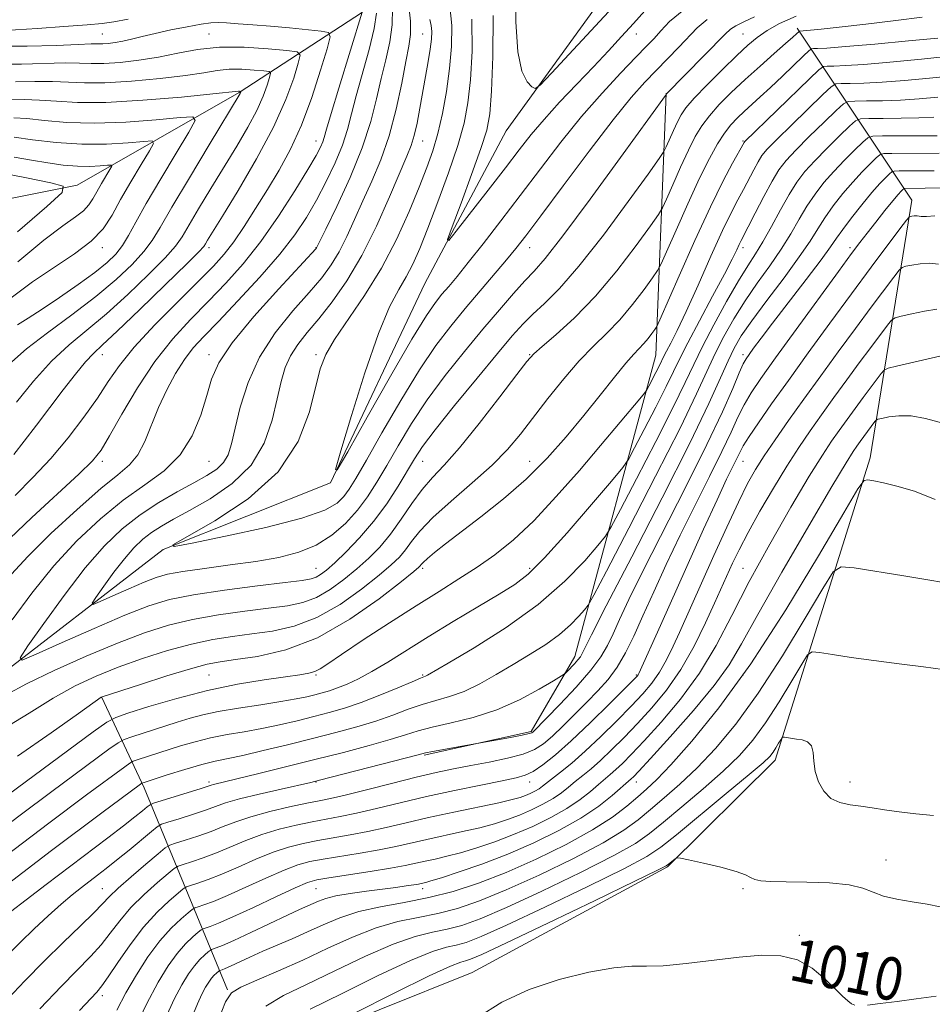
# Model space of a CAD drawing. Extents: x 2117300 to 2120200, y 319800 to 322700.
# Drawn here: x 2118055 to 2118226, y 320740 to 320924 of the extents above; entities that cross this region are included whole.
import ezdxf
from ezdxf.enums import TextEntityAlignment as Align

# ---------------------------------------------------------------- set-up
doc = ezdxf.new("R2010")
doc.units = 0
doc.header["$MEASUREMENT"] = 0
for name, color, linetype, lineweight in [('DTM HARD BREAKLINE', 7, 'Continuous', 0), ('DTM SPOT ELEVATION', 2, 'Continuous', 13), ('INDEX CONTOUR', 41, 'Continuous', 13), ('INDEX CONTOUR LABEL', 244, 'Continuous', 0), ('INTERMEDIATE CONTOUR', 44, 'Continuous', 0)]:
    doc.layers.add(name, color=color, linetype=linetype, lineweight=lineweight)
doc.styles.add('Style-ITALICS', font='ITALICS.shx')

msp = doc.modelspace()

# ---------------------------------------------------------------- linework, layer by layer
at = {"layer": 'DTM HARD BREAKLINE', "extrusion": (0.2572126845357018, 0.5235615696355356, 0.8122345213758844), "elevation": 713542.9378736825, "flags": 128}
msp.add_lwpolyline([(-1759641.540389745, -991825.1111386297), (-1759610.844271302, -991858.36841321), (-1759596.177316316, -991872.8713277951)], dxfattribs=at)
at = {"layer": 'DTM HARD BREAKLINE'}
for points in [[(2118340.97, 320991.87, 943.87), (2118298.07, 321003.93, 945.5600000000001), (2118263.1, 320986.27, 950.12), (2118211.25, 320957.78, 955.26), (2118168.72, 320934.79, 956.54), (2118146.16, 320903.5, 958.47), (2118130.89, 320874.91, 960.51), (2118113.25, 320837.61, 962.03), (2118081.88, 320825.12, 964.03), (2118048.72, 320799.53, 968.8000000000001), (2118016.92, 320776.76, 972.88), (2118001.15, 320735.03, 979.91), (2118004.86, 320702.76, 985.08), (2117979.16, 320657.3, 990.02), (2117954.04, 320618.62, 994.49), (2117933.49, 320599.12, 996.84), (2117885.33, 320579.53, 1007.56), (2117855.33, 320548.4, 1015), (2117840.24, 320518.05, 1019.38), (2117820, 320492.63, 1020.86), (2117760.3, 320465.62, 1024.85)], [(2117950.94, 320879.32, 1016.54), (2117971.7, 320876.91, 1012.87), (2118021.13, 320884.42, 1000.24), (2118065.78, 320893.35, 989.6700000000001), (2118096.15, 320910.67, 982.12), (2118119.24, 320925.74, 973.98)], [(2117771.51, 320457.07, 1024.59), (2117843.66, 320482.28, 1027.24), (2117888.73, 320532.81, 1026.39), (2117931.7, 320555.35, 1021.34), (2117980.6, 320589.59, 1017.34), (2118013.99, 320636.42, 1007.88), (2118019.12, 320682.97, 996.99), (2118024.33, 320691.4, 996.5600000000001), (2118061.8, 320692.15, 1000.64), (2118083.92, 320681.4, 1006.56), (2118093.97, 320680.31, 1008.01), (2118099.65, 320689.83, 1008.84), (2118091.71, 320708.61, 1005.71), (2118104.91, 320731.99, 1007.93), (2118139.8, 320745.94, 1009.49), (2118176.36, 320765.76, 1008.14), (2118196.49, 320785.71, 1006.54), (2118214.31, 320842.29, 999.51), (2118222.11, 320890.53, 989.35), (2118200.66, 320922.74, 969.65)], [(2118130.8, 320786.65, 986.1800000000001), (2118150.82, 320791.05, 985.8100000000001), (2118159, 320805.11, 983.45), (2118174.19, 320861.52, 974.99), (2118176.09, 320910.55, 965.96)]]:
    msp.add_polyline3d(points, dxfattribs=at)
at = {"layer": 'DTM SPOT ELEVATION'}
for p in [(2118070.51, 320921.63, 975), (2118090.51, 320921.63, 977.24), (2118130.51, 320921.63, 966.9), (2118170.51, 320921.63, 960.6700000000001), (2118190.51, 320921.63, 967.0600000000001), (2118110.51, 320901.63, 974.7), (2118130.51, 320901.63, 965.24), (2118190.51, 320901.63, 973.85), (2118070.51, 320881.63, 985.57), (2118090.51, 320881.63, 977.57), (2118110.51, 320881.63, 970.0600000000001), (2118150.51, 320881.63, 964.69), (2118190.51, 320881.63, 978.47), (2118210.51, 320881.63, 987.61), (2118070.51, 320861.63, 977.36), (2118090.51, 320861.63, 970.46), (2118110.51, 320861.63, 964.35), (2118150.51, 320861.63, 969.9), (2118190.51, 320861.63, 985.6), (2118070.51, 320841.63, 973.59), (2118090.51, 320841.63, 969.0500000000001), (2118130.51, 320841.63, 968.83), (2118150.51, 320841.63, 973.21), (2118190.51, 320841.63, 990.85), (2118110.51, 320821.63, 967.1), (2118130.51, 320821.63, 974.32), (2118150.51, 320821.63, 977.59), (2118190.51, 320821.63, 995.1700000000001), (2118090.51, 320801.63, 975.02), (2118110.51, 320801.63, 976.21), (2118130.51, 320801.63, 979.85), (2118170.51, 320801.63, 989.84), (2118190.51, 320801.63, 999.49), (2118090.51, 320781.63, 983.65), (2118110.51, 320781.63, 986.0600000000001), (2118150.51, 320781.63, 990.62), (2118170.51, 320781.63, 998.66), (2118210.51, 320781.63, 1005.44), (2118217.28, 320767.03, 1007.3), (2118070.51, 320761.63, 987.16), (2118110.51, 320761.63, 996.95), (2118130.51, 320761.63, 998.53), (2118190.51, 320761.63, 1008.21), (2118201.02, 320752.9, 1009.67), (2118070.51, 320741.63, 992.44)]:
    msp.add_point(p, dxfattribs=at)
at = {"layer": 'INDEX CONTOUR', "flags": 128}
for points, elevation in [([(2118224.063, 320924.807), (2118219.136, 320924.171), (2118213.517, 320923.493), (2118208.511, 320922.912), (2118205.121, 320922.534), (2118203.148, 320922.33), (2118201.056, 320922.16), (2118200.983, 320922.109), (2118200.522, 320921.671), (2118199.818, 320921.032), (2118198.468, 320919.844), (2118196.328, 320917.98), (2118193.674, 320915.649), (2118190.888, 320913.141), (2118188.303, 320910.705), (2118186.046, 320908.428), (2118184.192, 320906.352), (2118182.76, 320904.453), (2118181.545, 320902.429), (2118180.283, 320899.906), (2118178.808, 320896.703), (2118177.33, 320893.387), (2118176.158, 320890.714), (2118175.435, 320889.129), (2118174.657, 320887.835), (2118173.153, 320885.722), (2118170.452, 320882.021), (2118166.853, 320877.32), (2118162.848, 320872.549), (2118158.912, 320868.488), (2118155.451, 320865.332), (2118152.855, 320863.133), (2118151.289, 320861.757), (2118150.033, 320860.354), (2118148.145, 320857.893), (2118144.982, 320853.726), (2118141.111, 320848.727), (2118137.405, 320844.152), (2118134.526, 320840.92), (2118132.314, 320838.593), (2118130.389, 320836.391), (2118128.453, 320833.733), (2118126.469, 320830.807), (2118124.471, 320827.998), (2118122.472, 320825.592), (2118120.406, 320823.493), (2118118.188, 320821.504), (2118115.765, 320819.504), (2118113.209, 320817.648), (2118110.628, 320816.165), (2118108.047, 320815.206), (2118105.173, 320814.61), (2118101.638, 320814.142), (2118097.219, 320813.597), (2118092.298, 320812.913), (2118087.405, 320812.057), (2118082.89, 320810.979), (2118078.39, 320809.554), (2118073.361, 320807.635), (2118067.506, 320805.17), (2118061.517, 320802.483), (2118056.33, 320799.99), (2118052.61, 320798.017)], 970.0000000000001), ([(2118053.649, 320811.963), (2118057.309, 320816.977), (2118061.428, 320822.073), (2118065.759, 320826.76), (2118070.14, 320830.88), (2118074.431, 320834.361), (2118078.479, 320837.225), (2118082.1, 320839.883), (2118085.098, 320842.843), (2118087.34, 320846.438), (2118088.936, 320850.315), (2118090.063, 320853.947), (2118090.984, 320857.019), (2118092.336, 320860.067), (2118094.847, 320863.841), (2118098.906, 320868.761), (2118103.543, 320873.936), (2118110.482, 320881.417), (2118110.637, 320881.608), (2118112.353, 320885.122), (2118114.414, 320889.376), (2118116.902, 320894.786), (2118119.184, 320900.347), (2118120.783, 320905.253), (2118121.854, 320909.503), (2118122.711, 320913.297), (2118123.582, 320916.815), (2118124.352, 320920.146), (2118124.819, 320923.363), (2118124.853, 320926.469)], 970.0000000000001), ([(2118172.133, 320925.963), (2118169.977, 320923.606), (2118167.75, 320921.145), (2118165.278, 320918.481), (2118162.478, 320915.523), (2118159.341, 320912.239), (2118156.143, 320908.856), (2118153.238, 320905.665), (2118150.832, 320902.825), (2118148.577, 320899.964), (2118145.984, 320896.581), (2118142.764, 320892.409), (2118136.795, 320884.735), (2118135.375, 320882.981), (2118135.176, 320883.195), (2118136.027, 320885.561), (2118137.692, 320889.995), (2118139.677, 320895.346), (2118141.42, 320900.193), (2118142.501, 320903.614), (2118143.057, 320906.676), (2118143.366, 320910.943), (2118143.625, 320917.448), (2118143.703, 320925.112)], 960.0000000000001), ([(2118054.47, 320852.722), (2118057.635, 320856.68), (2118060.99, 320860.386), (2118064.281, 320863.449), (2118071.284, 320869.251), (2118075.302, 320872.867), (2118079.189, 320876.597), (2118082.299, 320879.761), (2118084.214, 320881.927), (2118085.434, 320883.663), (2118088.535, 320888.889), (2118090.843, 320892.712), (2118095.674, 320900.652), (2118097.764, 320904.205), (2118099.449, 320907.347), (2118100.64, 320909.997), (2118101.403, 320912.077), (2118101.845, 320913.51), (2118102.017, 320914.279), (2118101.734, 320914.596), (2118100.753, 320914.734), (2118098.945, 320914.901), (2118096.631, 320915.042), (2118094.246, 320915.042), (2118092.045, 320914.814), (2118089.551, 320914.396), (2118086.11, 320913.859), (2118081.342, 320913.282), (2118075.972, 320912.783), (2118071.003, 320912.488), (2118067.166, 320912.475), (2118061.176, 320912.749), (2118057.89, 320912.741), (2118054.257, 320912.675)], 980), ([(2118226.197, 320906.067), (2118223.43, 320905.941), (2118220.084, 320905.868), (2118216.713, 320905.835), (2118214.03, 320905.824), (2118212.497, 320905.766), (2118211.569, 320905.393), (2118210.449, 320904.386), (2118208.563, 320902.554), (2118206.215, 320900.237), (2118203.928, 320897.902), (2118202.097, 320895.874), (2118200.583, 320893.905), (2118199.117, 320891.603), (2118197.501, 320888.724), (2118195.82, 320885.611), (2118194.232, 320882.758), (2118192.82, 320880.463), (2118191.38, 320878.244), (2118189.632, 320875.426), (2118187.416, 320871.574), (2118185.034, 320867.222), (2118182.907, 320863.144), (2118181.274, 320859.798), (2118179.66, 320856.38), (2118177.412, 320851.772), (2118174.143, 320845.337), (2118170.539, 320838.365), (2118167.553, 320832.635), (2118165.824, 320829.372), (2118164.729, 320827.626), (2118163.329, 320825.901), (2118160.842, 320823.034), (2118157.115, 320819.191), (2118152.15, 320814.872), (2118146.152, 320810.571), (2118140.131, 320806.755), (2118135.302, 320803.883), (2118131.388, 320801.595), (2118131.05, 320801.417), (2118130.104, 320801.046), (2118128.552, 320800.4), (2118125.865, 320799.255), (2118122.474, 320797.848), (2118118.987, 320796.492), (2118115.863, 320795.43), (2118112.987, 320794.598), (2118110.097, 320793.853), (2118106.994, 320793.086), (2118103.721, 320792.326), (2118100.385, 320791.632), (2118097.08, 320791.039), (2118093.864, 320790.485), (2118090.784, 320789.879), (2118087.879, 320789.159), (2118085.164, 320788.367), (2118077.067, 320785.783), (2118076.276, 320785.511), (2118075.665, 320785.174), (2118074.708, 320784.487), (2118067.535, 320779.192), (2118060.479, 320773.919), (2118049.031, 320765.247)], 980), ([(2118054.654, 320884.612), (2118060.094, 320889.367), (2118062.984, 320892), (2118063.183, 320893.146), (2118060.861, 320893.787), (2118056.334, 320894.698), (2118050.493, 320895.819)], 990.0000000000001), ([(2118226.434, 320887.621), (2118224.872, 320887.458), (2118223.829, 320887.497), (2118223.109, 320887.584), (2118222.548, 320887.598), (2118222.119, 320887.553), (2118221.829, 320887.495), (2118221.612, 320887.374), (2118221.109, 320886.768), (2118219.888, 320885.158), (2118214.512, 320877.994), (2118210.79, 320872.979), (2118206.754, 320867.481), (2118202.714, 320861.931), (2118198.989, 320856.774), (2118195.852, 320852.391), (2118193.383, 320848.881), (2118191.619, 320846.28), (2118190.535, 320844.543), (2118189.876, 320843.32), (2118189.324, 320842.18), (2118188.582, 320840.68), (2118187.422, 320838.289), (2118185.636, 320834.463), (2118183.121, 320828.925), (2118175.045, 320810.918), (2118170.96, 320801.913), (2118170.831, 320801.67), (2118170.648, 320801.441), (2118169.981, 320800.751), (2118168.354, 320799.113), (2118165.488, 320796.25), (2118161.909, 320792.731), (2118158.337, 320789.338), (2118155.359, 320786.698), (2118153.013, 320784.834), (2118151.2, 320783.614), (2118149.724, 320782.883), (2118148.009, 320782.387), (2118145.382, 320781.847), (2118141.391, 320781.046), (2118136.461, 320780.024), (2118131.238, 320778.881), (2118126.286, 320777.719), (2118121.849, 320776.642), (2118118.089, 320775.758), (2118115.071, 320775.129), (2118109.821, 320774.161), (2118106.835, 320773.544), (2118103.621, 320772.759), (2118100.41, 320771.796), (2118097.388, 320770.666), (2118091.887, 320768.353), (2118089.374, 320767.409), (2118087.21, 320766.679), (2118085.625, 320766.182), (2118084.71, 320765.87), (2118083.989, 320765.434), (2118082.846, 320764.502), (2118080.853, 320762.814), (2118078.345, 320760.574), (2118075.848, 320758.097), (2118073.762, 320755.654), (2118071.979, 320753.321), (2118070.267, 320751.13), (2118068.38, 320749.025), (2118062.871, 320743.384), (2118058.834, 320739.135)], 990.0000000000001), ([(2118226.487, 320834.521), (2118222.575, 320836.037), (2118219.287, 320837.023), (2118216.782, 320837.65), (2118215.016, 320838.018), (2118213.896, 320838.211), (2118213.177, 320838.073), (2118212.006, 320836.471), (2118209.38, 320832.035), (2118204.638, 320823.975), (2118198.483, 320813.841), (2118191.961, 320803.764), (2118185.983, 320795.494), (2118180.918, 320789.248), (2118176.999, 320784.86), (2118174.323, 320782.076), (2118172.442, 320780.296), (2118170.771, 320778.834), (2118168.765, 320777.12), (2118166.057, 320775.05), (2118162.32, 320772.635), (2118157.396, 320769.934), (2118151.782, 320767.192), (2118146.142, 320764.702), (2118140.988, 320762.692), (2118136.234, 320761.141), (2118131.641, 320759.968), (2118127.048, 320759.069), (2118122.606, 320758.266), (2118118.541, 320757.363), (2118115.009, 320756.213), (2118111.878, 320754.896), (2118108.944, 320753.544), (2118106.049, 320752.266), (2118100.566, 320749.924), (2118098.148, 320748.84), (2118094.519, 320747.156), (2118093.506, 320746.709), (2118092.939, 320746.485), (2118092.516, 320746.343), (2118092.403, 320746.275), (2118091.908, 320745.856), (2118091.475, 320745.442), (2118090.974, 320744.881), (2118090.438, 320744.153), (2118089.845, 320743.181), (2118089.16, 320741.872), (2118088.335, 320740.093), (2118087.258, 320737.533)], 999.9999999999999), ([(2118211.428, 320739.827), (2118210.81, 320740.116), (2118210.095, 320740.659), (2118209.105, 320741.558), (2118205.809, 320744.801), (2118203.446, 320746.763), (2118200.697, 320748.318), (2118197.598, 320749.086), (2118194.017, 320749.175), (2118189.777, 320748.813), (2118179.872, 320747.624), (2118175.566, 320747.219), (2118172.404, 320747.129), (2118169.656, 320747.112), (2118166.297, 320746.836), (2118161.6, 320746.032), (2118156.048, 320744.671), (2118150.422, 320742.788), (2118145.341, 320740.414), (2118140.751, 320737.546)], 1010), ([(2118226.651, 320741.511), (2118222.931, 320740.997), (2118219.341, 320740.521), (2118216.199, 320740.128), (2118213.791, 320739.859)], 1010)]:
    msp.add_lwpolyline(points, dxfattribs=dict(at, elevation=elevation))
at = {"layer": 'INTERMEDIATE CONTOUR', "flags": 128}
for points, elevation in [([(2118169.435, 320930.286), (2118154.604, 320914.29), (2118152.502, 320912.082), (2118151.556, 320911.421), (2118150.954, 320911.74), (2118150.077, 320912.673), (2118149.077, 320914.654), (2118148.294, 320918.317), (2118147.967, 320923.932), (2118147.886, 320935.917)], 958), ([(2118200.472, 320924.99), (2118197.334, 320923.617), (2118194.994, 320922.268), (2118193.16, 320920.998), (2118191.422, 320919.559), (2118189.342, 320917.62), (2118186.658, 320915.005), (2118183.799, 320912.142), (2118181.371, 320909.613), (2118179.81, 320907.822), (2118178.889, 320906.493), (2118178.207, 320905.176), (2118177.462, 320903.558), (2118176.124, 320900.534), (2118175.691, 320899.637), (2118174.812, 320898.312), (2118172.737, 320895.422), (2118169.009, 320890.283), (2118164.349, 320884.011), (2118159.776, 320878.178), (2118156.096, 320873.988), (2118153.288, 320871.197), (2118151.117, 320869.197), (2118149.292, 320867.378), (2118147.292, 320865.134), (2118144.536, 320861.857), (2118140.701, 320857.229), (2118136.488, 320852.083), (2118132.856, 320847.543), (2118130.488, 320844.402), (2118128.975, 320842.136), (2118125.906, 320837.025), (2118123.77, 320833.717), (2118121.324, 320830.36), (2118118.703, 320827.299), (2118116.172, 320824.696), (2118114.026, 320822.67), (2118112.477, 320821.29), (2118111.39, 320820.434), (2118110.547, 320819.934), (2118109.634, 320819.623), (2118107.961, 320819.347), (2118104.743, 320818.953), (2118099.552, 320818.331), (2118093.381, 320817.538), (2118087.585, 320816.671), (2118083.099, 320815.763), (2118079.196, 320814.581), (2118074.736, 320812.83), (2118069.004, 320810.373), (2118062.991, 320807.719), (2118058.115, 320805.54), (2118055.503, 320804.453), (2118055.105, 320804.862), (2118056.583, 320807.116), (2118059.536, 320811.316), (2118063.337, 320816.558), (2118067.3, 320821.69), (2118070.893, 320825.807), (2118074.228, 320829.001), (2118077.571, 320831.611), (2118081.09, 320833.914), (2118084.558, 320835.931), (2118087.648, 320837.619), (2118090.101, 320838.976), (2118091.932, 320840.167), (2118093.221, 320841.398), (2118094.078, 320842.893), (2118094.721, 320844.939), (2118095.398, 320847.842), (2118096.349, 320851.775), (2118097.796, 320856.382), (2118099.956, 320861.172), (2118102.911, 320865.713), (2118106.205, 320869.789), (2118109.251, 320873.245), (2118111.601, 320876.016), (2118113.382, 320878.424), (2118114.865, 320880.886), (2118116.287, 320883.731), (2118117.745, 320886.943), (2118119.302, 320890.42), (2118120.986, 320894.102), (2118122.683, 320898.104), (2118124.241, 320902.585), (2118125.539, 320907.555), (2118126.573, 320912.441), (2118127.365, 320916.523), (2118127.929, 320919.35), (2118128.225, 320921.554), (2118128.199, 320924.034), (2118127.845, 320927.388)], 968), ([(2118183.777, 320924.339), (2118181.919, 320922.773), (2118178.455, 320919.156), (2118174.213, 320914.826), (2118172.081, 320912.607), (2118169.571, 320909.771), (2118166.18, 320905.589), (2118161.661, 320899.697), (2118156.791, 320893.2), (2118152.606, 320887.575), (2118149.834, 320883.877), (2118147.973, 320881.483), (2118146.216, 320879.352), (2118138.455, 320870.228), (2118135.748, 320866.96), (2118132.976, 320863.318), (2118129.892, 320858.758), (2118126.385, 320853.023), (2118122.885, 320846.996), (2118119.958, 320841.849), (2118118.002, 320838.444), (2118116.746, 320836.408), (2118115.75, 320835.062), (2118114.5, 320833.821), (2118112.168, 320832.496), (2118107.852, 320830.993), (2118101.14, 320829.286), (2118093.608, 320827.624), (2118087.323, 320826.323), (2118083.975, 320825.691), (2118083.745, 320826.008), (2118086.437, 320827.546), (2118091.608, 320830.484), (2118097.837, 320834.632), (2118103.458, 320839.711), (2118107.194, 320845.36), (2118109.317, 320850.907), (2118111.335, 320858.965), (2118112.346, 320861.619), (2118113.973, 320864.456), (2118119.617, 320872.719), (2118122.79, 320877.821), (2118125.611, 320883.193), (2118127.979, 320888.399), (2118129.876, 320892.973), (2118131.313, 320896.622), (2118132.416, 320899.762), (2118133.335, 320902.985), (2118134.19, 320906.737), (2118134.948, 320910.888), (2118135.543, 320915.162), (2118135.901, 320919.313), (2118135.947, 320923.232), (2118135.605, 320926.84)], 964), ([(2118053.218, 320827.201), (2118057.337, 320831.102), (2118066.098, 320839.219), (2118068.654, 320841.737), (2118070.268, 320843.764), (2118071.864, 320846.413), (2118074.161, 320850.471), (2118077.079, 320855.396), (2118080.336, 320860.319), (2118083.691, 320864.56), (2118087.056, 320868.224), (2118090.384, 320871.602), (2118093.648, 320874.982), (2118096.892, 320878.626), (2118100.182, 320882.787), (2118103.508, 320887.547), (2118106.573, 320892.305), (2118109.008, 320896.285), (2118110.551, 320898.921), (2118111.383, 320900.478), (2118111.796, 320901.426), (2118112.077, 320902.29), (2118112.508, 320903.799), (2118113.368, 320906.733), (2118114.812, 320911.491), (2118119.176, 320925.7)], 974), ([(2118053.489, 320820.549), (2118056.538, 320823.862), (2118060.876, 320828.107), (2118065.772, 320832.641), (2118070.218, 320836.534), (2118073.447, 320839.149), (2118075.632, 320840.994), (2118077.188, 320842.866), (2118078.483, 320845.381), (2118081.04, 320851.736), (2118082.566, 320855.02), (2118084.223, 320858.076), (2118085.894, 320860.712), (2118087.554, 320862.871), (2118089.529, 320865.044), (2118092.238, 320867.851), (2118095.907, 320871.699), (2118099.986, 320876.116), (2118103.732, 320880.412), (2118106.592, 320884.077), (2118108.755, 320887.321), (2118110.6, 320890.538), (2118112.412, 320894.004), (2118114.097, 320897.538), (2118115.469, 320900.844), (2118116.424, 320903.761), (2118117.184, 320906.666), (2118118.057, 320910.072), (2118120.48, 320918.739), (2118121.439, 320922.693), (2118121.862, 320925.55)], 971.9999999999999), ([(2118192.632, 320924.833), (2118190.617, 320923.892), (2118189.142, 320923.162), (2118188.127, 320922.517), (2118187.13, 320921.618), (2118183.261, 320917.672), (2118176.091, 320910.354), (2118175.945, 320910.146), (2118167.568, 320898.547), (2118161.868, 320890.721), (2118156.78, 320883.871), (2118153.451, 320879.627), (2118151.381, 320877.257), (2118149.654, 320875.437), (2118147.518, 320873.075), (2118144.869, 320870.02), (2118141.766, 320866.356), (2118138.305, 320862.188), (2118134.742, 320857.712), (2118131.374, 320853.15), (2118128.437, 320848.712), (2118125.93, 320844.566), (2118123.796, 320840.871), (2118121.945, 320837.726), (2118120.185, 320834.993), (2118118.289, 320832.474), (2118116.073, 320830.038), (2118113.504, 320827.802), (2118110.583, 320825.953), (2118107.295, 320824.613), (2118103.555, 320823.663), (2118099.256, 320822.921), (2118094.429, 320822.24), (2118089.64, 320821.604), (2118085.593, 320821.031), (2118082.746, 320820.507), (2118080.581, 320819.894), (2118078.335, 320819.021), (2118075.49, 320817.802), (2118072.507, 320816.485), (2118070.087, 320815.403), (2118068.791, 320814.864), (2118068.594, 320815.067), (2118069.327, 320816.186), (2118070.793, 320818.27), (2118072.679, 320820.871), (2118074.645, 320823.418), (2118076.428, 320825.461), (2118078.083, 320827.046), (2118079.742, 320828.341), (2118081.566, 320829.526), (2118083.828, 320830.824), (2118086.832, 320832.467), (2118090.697, 320834.657), (2118094.813, 320837.472), (2118098.386, 320840.957), (2118100.82, 320845.062), (2118102.309, 320849.36), (2118103.242, 320853.325), (2118103.979, 320856.561), (2118104.746, 320859.181), (2118105.739, 320861.423), (2118107.116, 320863.53), (2118108.894, 320865.751), (2118111.054, 320868.34), (2118113.556, 320871.525), (2118116.281, 320875.431), (2118119.094, 320880.163), (2118121.837, 320885.651), (2118124.298, 320891.143), (2118127.545, 320898.747), (2118128.35, 320900.773), (2118128.913, 320902.631), (2118129.442, 320904.977), (2118129.978, 320907.759), (2118131.062, 320913.712), (2118131.548, 320916.468), (2118131.924, 320918.832), (2118132.138, 320920.677), (2118132.192, 320922.098), (2118132.091, 320923.247), (2118131.846, 320924.325)], 966), ([(2118179.43, 320926.164), (2118176.733, 320923.951), (2118175.106, 320922.221), (2118173.827, 320920.819), (2118172.41, 320919.338), (2118170.432, 320917.305), (2118167.592, 320914.358), (2118164.094, 320910.589), (2118160.268, 320906.204), (2118156.393, 320901.407), (2118152.552, 320896.406), (2118148.777, 320891.414), (2118145.133, 320886.648), (2118141.81, 320882.37), (2118139.028, 320878.852), (2118136.934, 320876.267), (2118135.374, 320874.393), (2118134.12, 320872.911), (2118132.891, 320871.385), (2118131.193, 320868.917), (2118128.482, 320864.491), (2118124.495, 320857.617), (2118120.103, 320849.894), (2118116.469, 320843.447), (2118114.507, 320840.051), (2118114.168, 320840.086), (2118115.162, 320843.581), (2118117.161, 320850.212), (2118119.682, 320858.236), (2118122.206, 320865.555), (2118124.318, 320870.586), (2118126.024, 320873.793), (2118127.432, 320876.153), (2118128.674, 320878.545), (2118129.946, 320881.462), (2118131.465, 320885.299), (2118133.351, 320890.245), (2118135.338, 320895.674), (2118137.063, 320900.753), (2118138.252, 320904.928), (2118138.991, 320908.751), (2118139.454, 320913.052), (2118139.749, 320918.412), (2118139.713, 320924.424)], 961.9999999999999), ([(2118075.341, 320924.405), (2118072.668, 320923.895), (2118070.506, 320923.587), (2118067.647, 320923.331), (2118063.302, 320923.017), (2118058.384, 320922.686), (2118054.225, 320922.419), (2118051.822, 320922.275), (2118050.811, 320922.23), (2118050.488, 320922.24), (2118042.544, 320923.284), (2118037.539, 320923.98), (2118032.913, 320924.703)], 974), ([(2118054.191, 320835.268), (2118057.48, 320838.619), (2118060.839, 320842.178), (2118064.089, 320846.02), (2118067.06, 320849.899), (2118069.583, 320853.487), (2118071.623, 320856.597), (2118073.702, 320859.604), (2118076.471, 320863.025), (2118080.33, 320867.169), (2118084.646, 320871.519), (2118088.531, 320875.352), (2118091.333, 320878.176), (2118093.351, 320880.411), (2118095.121, 320882.717), (2118097.07, 320885.597), (2118099.203, 320888.949), (2118101.416, 320892.521), (2118103.615, 320896.154), (2118105.761, 320900.066), (2118107.823, 320904.571), (2118109.748, 320909.762), (2118111.393, 320914.861), (2118112.591, 320918.869), (2118113.163, 320921.08), (2118112.88, 320921.943), (2118111.498, 320922.199), (2118105.55, 320922.774), (2118101.991, 320923.096), (2118098.724, 320923.364), (2118095.947, 320923.569), (2118093.78, 320923.711), (2118092.229, 320923.779), (2118090.836, 320923.723), (2118089.027, 320923.476), (2118086.416, 320923.006), (2118083.358, 320922.392), (2118080.396, 320921.744), (2118077.955, 320921.158), (2118075.993, 320920.665), (2118074.345, 320920.282), (2118072.888, 320920.022), (2118071.629, 320919.868), (2118070.609, 320919.802), (2118068.438, 320919.782), (2118065.976, 320919.7), (2118061.858, 320919.516), (2118056.457, 320919.347), (2118050.367, 320919.352)], 976), ([(2118226.98, 320920.869), (2118221.454, 320920.34), (2118215.158, 320919.76), (2118209.676, 320919.282), (2118206.209, 320919.015), (2118204.447, 320918.915), (2118203.696, 320918.899), (2118203.309, 320918.849), (2118202.83, 320918.504), (2118201.846, 320917.569), (2118197.862, 320913.739), (2118195.61, 320911.615), (2118193.683, 320909.852), (2118190.692, 320907.161), (2118189.432, 320905.961), (2118188.228, 320904.657), (2118187.013, 320903.092), (2118185.71, 320901.085), (2118184.202, 320898.364), (2118182.358, 320894.637), (2118180.153, 320889.848), (2118177.944, 320884.89), (2118176.191, 320880.893), (2118175.179, 320878.621), (2118174.499, 320877.358), (2118173.569, 320876.022), (2118171.95, 320873.804), (2118169.794, 320870.988), (2118167.394, 320868.129), (2118164.977, 320865.619), (2118162.493, 320863.198), (2118159.824, 320860.441), (2118156.914, 320857.064), (2118153.959, 320853.377), (2118148.823, 320846.741), (2118146.411, 320843.891), (2118143.493, 320840.924), (2118139.787, 320837.608), (2118135.834, 320834.207), (2118132.379, 320831.101), (2118129.978, 320828.587), (2118128.412, 320826.616), (2118127.267, 320825.05), (2118126.136, 320823.713), (2118124.626, 320822.268), (2118122.349, 320820.339), (2118119.053, 320817.718), (2118115.029, 320814.862), (2118110.71, 320812.396), (2118106.459, 320810.787), (2118102.386, 320809.873), (2118098.533, 320809.33), (2118094.887, 320808.864), (2118091.215, 320808.288), (2118087.224, 320807.442), (2118082.736, 320806.221), (2118078.023, 320804.724), (2118073.468, 320803.105), (2118069.336, 320801.452), (2118065.407, 320799.6), (2118061.336, 320797.316), (2118056.818, 320794.475), (2118051.666, 320791.37)], 971.9999999999999), ([(2118053.938, 320842.929), (2118055.875, 320845.398), (2118058.18, 320848.432), (2118060.672, 320851.732), (2118063.165, 320855), (2118065.464, 320857.937), (2118067.369, 320860.249), (2118068.849, 320861.845), (2118070.551, 320863.452), (2118073.289, 320866.003), (2118077.526, 320870.058), (2118082.305, 320874.697), (2118086.314, 320878.626), (2118088.583, 320880.891), (2118089.51, 320881.891), (2118089.834, 320882.365), (2118090.234, 320883.034), (2118092.988, 320887.532), (2118095.922, 320892.349), (2118099.373, 320898.249), (2118102.562, 320904.212), (2118104.876, 320909.362), (2118106.358, 320913.404), (2118107.218, 320916.19), (2118107.552, 320917.683), (2118107.002, 320918.3), (2118105.095, 320918.568), (2118101.581, 320918.892), (2118097.084, 320919.167), (2118092.451, 320919.167), (2118088.334, 320918.739), (2118084.626, 320918.041), (2118081.031, 320917.303), (2118077.353, 320916.721), (2118073.83, 320916.334), (2118070.806, 320916.145), (2118068.454, 320916.134), (2118066.269, 320916.201), (2118063.576, 320916.225), (2118055.357, 320916.011), (2118050.395, 320916.017)], 978), ([(2118230.286, 320917.61), (2118223.928, 320916.917), (2118218.008, 320916.35), (2118213.114, 320915.947), (2118209.678, 320915.727), (2118207.514, 320915.645), (2118206.279, 320915.63), (2118205.568, 320915.541), (2118204.709, 320914.931), (2118202.966, 320913.277), (2118190.84, 320901.519), (2118190.706, 320901.359), (2118188.513, 320897.452), (2118186.758, 320894.124), (2118184.39, 320889.288), (2118181.486, 320882.97), (2118178.557, 320876.39), (2118174.924, 320868.112), (2118174.343, 320866.88), (2118173.984, 320866.322), (2118173.447, 320865.587), (2118172.735, 320864.655), (2118171.94, 320863.708), (2118170.054, 320861.735), (2118168.545, 320860.013), (2118166.409, 320857.385), (2118163.74, 320854.029), (2118160.695, 320850.232), (2118157.397, 320846.257), (2118153.817, 320842.249), (2118149.889, 320838.324), (2118145.634, 320834.607), (2118141.416, 320831.247), (2118134.805, 320826.184), (2118132.747, 320824.556), (2118131.397, 320823.437), (2118130.623, 320822.738), (2118130.244, 320822.336), (2118130.063, 320822.101), (2118129.8, 320821.833), (2118128.847, 320821.043), (2118126.511, 320819.174), (2118122.341, 320815.933), (2118116.849, 320812.076), (2118110.793, 320808.627), (2118104.872, 320806.37), (2118099.598, 320805.137), (2118095.427, 320804.519), (2118092.555, 320804.13), (2118090.133, 320803.663), (2118087.047, 320802.829), (2118082.59, 320801.465), (2118077.666, 320799.897), (2118070.458, 320797.554), (2118070.291, 320797.48), (2118066.05, 320794.431), (2118060.942, 320790.795), (2118054.599, 320786.45)], 974), ([(2118230.338, 320913.89), (2118225.438, 320913.358), (2118220.738, 320912.922), (2118216.553, 320912.611), (2118213.147, 320912.442), (2118210.58, 320912.375), (2118208.863, 320912.361), (2118207.878, 320912.283), (2118206.995, 320911.752), (2118205.461, 320910.313), (2118199.606, 320904.631), (2118196.797, 320901.871), (2118195.026, 320900.061), (2118194.033, 320898.872), (2118193.324, 320897.739), (2118192.503, 320896.225), (2118190.556, 320892.523), (2118189.538, 320890.628), (2118188.323, 320888.268), (2118186.681, 320884.84), (2118184.494, 320880.025), (2118182.077, 320874.624), (2118179.852, 320869.716), (2118178.156, 320866.142), (2118176.972, 320863.785), (2118176.188, 320862.29), (2118175.689, 320861.304), (2118174.84, 320859.555), (2118174.181, 320858.258), (2118172.852, 320855.697), (2118172.473, 320855.001), (2118172.029, 320854.387), (2118171.146, 320853.325), (2118163.809, 320844.629), (2118159.843, 320839.96), (2118155.528, 320835.038), (2118151.303, 320830.536), (2118147.501, 320826.964), (2118144.029, 320824.17), (2118140.693, 320821.827), (2118137.287, 320819.628), (2118133.561, 320817.309), (2118129.26, 320814.616), (2118124.31, 320811.437), (2118119.38, 320808.209), (2118115.325, 320805.509), (2118112.752, 320803.764), (2118111.282, 320802.804), (2118110.292, 320802.308), (2118109.189, 320801.99), (2118107.51, 320801.701), (2118104.824, 320801.328), (2118100.84, 320800.761), (2118095.832, 320799.928), (2118090.211, 320798.76), (2118084.445, 320797.265), (2118079.223, 320795.721), (2118075.288, 320794.478), (2118073.018, 320793.697), (2118071.339, 320792.79), (2118068.81, 320790.98), (2118049.757, 320776.96)], 976), ([(2118053.575, 320860.298), (2118056.304, 320862.717), (2118060.215, 320865.704), (2118064.787, 320869.077), (2118069.279, 320872.499), (2118073.078, 320875.676), (2118076.073, 320878.497), (2118078.284, 320880.896), (2118079.845, 320882.964), (2118081.358, 320885.436), (2118083.543, 320889.203), (2118086.835, 320894.744), (2118090.531, 320900.878), (2118096.337, 320910.482), (2118096.482, 320910.874), (2118096.466, 320910.892), (2118096.177, 320910.917), (2118096.043, 320910.917), (2118091.189, 320910.416), (2118085.33, 320909.844), (2118078.114, 320909.232), (2118071.2, 320908.832), (2118065.877, 320908.816), (2118061.931, 320909.038), (2118058.775, 320909.273), (2118055.906, 320909.353), (2118053.157, 320909.339)], 982), ([(2118226.948, 320909.798), (2118223.467, 320909.494), (2118219.991, 320909.276), (2118216.615, 320909.155), (2118213.647, 320909.105), (2118211.447, 320909.093), (2118210.187, 320909.025), (2118209.281, 320908.573), (2118207.955, 320907.349), (2118205.677, 320905.141), (2118202.91, 320902.433), (2118200.363, 320899.886), (2118198.55, 320897.947), (2118197.225, 320896.225), (2118195.941, 320894.12), (2118194.387, 320891.25), (2118192.769, 320888.13), (2118190.127, 320882.959), (2118189.781, 320882.241), (2118189.31, 320881.224), (2118188.467, 320879.494), (2118187.002, 320876.654), (2118184.807, 320872.541), (2118182.326, 320867.925), (2118180.145, 320863.811), (2118178.659, 320860.875), (2118177.503, 320858.481), (2118176.126, 320855.665), (2118174.162, 320851.797), (2118171.996, 320847.609), (2118170.202, 320844.166), (2118169.096, 320842.125), (2118167.965, 320840.515), (2118165.839, 320837.954), (2118162.102, 320833.536), (2118157.553, 320828.25), (2118153.347, 320823.557), (2118150.286, 320820.519), (2118147.772, 320818.584), (2118144.857, 320816.8), (2118140.863, 320814.437), (2118136.199, 320811.651), (2118131.544, 320808.819), (2118123.968, 320804.076), (2118121.007, 320802.297), (2118118.493, 320800.942), (2118116.367, 320799.948), (2118114.579, 320799.231), (2118113.057, 320798.71), (2118111.682, 320798.31), (2118110.315, 320797.957), (2118108.784, 320797.586), (2118106.782, 320797.164), (2118103.969, 320796.665), (2118100.187, 320796.078), (2118096.017, 320795.442), (2118092.228, 320794.812), (2118089.348, 320794.215), (2118086.988, 320793.579), (2118084.52, 320792.806), (2118076.043, 320790.087), (2118074.608, 320789.591), (2118073.497, 320788.98), (2118071.759, 320787.734), (2118061.051, 320779.853), (2118055.118, 320775.44), (2118047.853, 320769.937)], 978), ([(2118054.604, 320867.198), (2118056.628, 320868.451), (2118059.235, 320870.111), (2118062.502, 320872.297), (2118065.979, 320874.725), (2118069.087, 320877.004), (2118071.39, 320878.858), (2118073.025, 320880.444), (2118074.27, 320882.031), (2118075.415, 320883.9), (2118076.794, 320886.403), (2118078.749, 320889.903), (2118081.448, 320894.516), (2118084.345, 320899.353), (2118086.718, 320903.274), (2118087.904, 320905.431), (2118087.482, 320906.14), (2118085.091, 320906.011), (2118080.61, 320905.587), (2118074.887, 320905.155), (2118069.009, 320904.939), (2118063.881, 320905.086), (2118059.674, 320905.447), (2118056.375, 320905.798), (2118053.922, 320905.965)], 984), ([(2118226.869, 320902.606), (2118223.552, 320902.582), (2118216.614, 320902.555), (2118214.807, 320902.508), (2118213.855, 320902.214), (2118212.943, 320901.422), (2118211.449, 320899.967), (2118209.519, 320898.04), (2118207.494, 320895.918), (2118205.649, 320893.813), (2118203.991, 320891.686), (2118202.464, 320889.427), (2118200.992, 320886.949), (2118199.434, 320884.248), (2118197.634, 320881.339), (2118195.495, 320878.242), (2118193.171, 320875.006), (2118190.874, 320871.689), (2118188.784, 320868.346), (2118186.929, 320865.033), (2118185.301, 320861.805), (2118181.804, 320854.255), (2118178.698, 320847.881), (2118174.124, 320838.877), (2118169.081, 320829.123), (2118164.903, 320821.103), (2118162.552, 320816.618), (2118161.494, 320814.737), (2118160.819, 320813.848), (2118159.774, 320812.643), (2118158.208, 320811.028), (2118156.121, 320809.213), (2118153.542, 320807.37), (2118150.605, 320805.519), (2118147.473, 320803.641), (2118144.295, 320801.752), (2118141.186, 320800.004), (2118138.247, 320798.584), (2118135.542, 320797.603), (2118130.427, 320796.152), (2118127.762, 320795.226), (2118124.888, 320794.147), (2118121.715, 320793.023), (2118118.171, 320791.934), (2118114.23, 320790.859), (2118109.88, 320789.748), (2118105.204, 320788.587), (2118100.66, 320787.488), (2118096.8, 320786.598), (2118091.653, 320785.508), (2118089.147, 320784.883), (2118085.979, 320783.964), (2118082.673, 320782.94), (2118078.51, 320781.609), (2118077.903, 320781.39), (2118077.656, 320781.24), (2118070.4, 320775.821), (2118061.025, 320768.773), (2118050.21, 320760.557)], 982), ([(2118053.467, 320872.227), (2118057.457, 320875.243), (2118061.532, 320877.974), (2118065.32, 320880.467), (2118068.442, 320882.833), (2118070.662, 320885.193), (2118072.331, 320887.731), (2118073.947, 320890.635), (2118075.854, 320893.961), (2118077.788, 320897.218), (2118079.332, 320899.773), (2118080.1, 320901.17), (2118079.827, 320901.629), (2118078.279, 320901.546), (2118075.335, 320901.277), (2118071.319, 320901.044), (2118066.665, 320901.03), (2118061.84, 320901.353), (2118057.411, 320901.857), (2118053.974, 320902.322)], 986), ([(2118227.224, 320899.316), (2118218.364, 320899.284), (2118216.869, 320899.249), (2118216.11, 320899.035), (2118215.438, 320898.459), (2118214.335, 320897.38), (2118212.823, 320895.843), (2118211.06, 320893.933), (2118209.201, 320891.754), (2118207.4, 320889.466), (2118205.811, 320887.25), (2118204.483, 320885.175), (2118203.048, 320882.886), (2118201.036, 320879.919), (2118198.17, 320876.021), (2118194.961, 320871.769), (2118192.117, 320867.953), (2118190.153, 320865.118), (2118188.823, 320862.842), (2118187.695, 320860.465), (2118186.306, 320857.284), (2118184.112, 320852.445), (2118180.538, 320845.053), (2118175.354, 320834.807), (2118169.657, 320823.763), (2118164.885, 320814.567), (2118162.106, 320809.181), (2118160.916, 320806.824), (2118160.32, 320805.558), (2118160.038, 320805.079), (2118159.589, 320804.493), (2118158.924, 320803.743), (2118157.577, 320802.329), (2118157.16, 320801.934), (2118156.497, 320801.478), (2118155.02, 320800.572), (2118152.323, 320798.968), (2118148.648, 320796.992), (2118144.4, 320795.116), (2118139.986, 320793.701), (2118135.816, 320792.687), (2118132.303, 320791.904), (2118129.658, 320791.196), (2118127.3, 320790.447), (2118124.444, 320789.554), (2118120.503, 320788.444), (2118115.662, 320787.166), (2118110.303, 320785.802), (2118104.841, 320784.438), (2118099.832, 320783.204), (2118091.356, 320781.154), (2118090.913, 320781.026), (2118088.819, 320780.354), (2118080.09, 320777.639), (2118079.449, 320777.355), (2118078.934, 320776.959), (2118078.061, 320776.236), (2118076.623, 320775.077), (2118074.479, 320773.401), (2118071.55, 320771.167), (2118060.015, 320762.441), (2118056.272, 320759.58), (2118053.307, 320757.286)], 984), ([(2118054.705, 320878.983), (2118059.578, 320883.027), (2118063.131, 320885.736), (2118065.481, 320887.411), (2118066.991, 320888.564), (2118068.001, 320889.639), (2118068.761, 320890.793), (2118069.496, 320892.115), (2118070.364, 320893.628), (2118071.947, 320896.273), (2118072.296, 320896.908), (2118072.172, 320897.117), (2118071.468, 320897.079), (2118070.116, 320896.958), (2118068.204, 320896.865), (2118065.86, 320896.893), (2118063.201, 320897.112), (2118060.305, 320897.501), (2118057.24, 320898.01), (2118054.022, 320898.596)], 988), ([(2118226.288, 320896.045), (2118219.764, 320896.011), (2118218.828, 320895.989), (2118218.354, 320895.855), (2118217.932, 320895.494), (2118217.22, 320894.793), (2118216.127, 320893.646), (2118214.625, 320891.949), (2118212.753, 320889.692), (2118210.809, 320887.246), (2118209.158, 320885.073), (2118207.998, 320883.431), (2118206.859, 320881.775), (2118205.101, 320879.35), (2118202.319, 320875.686), (2118196.024, 320867.524), (2118193.861, 320864.687), (2118192.478, 320862.833), (2118191.63, 320861.669), (2118191.069, 320860.857), (2118190.543, 320859.886), (2118189.792, 320858.202), (2118188.568, 320855.302), (2118186.629, 320850.902), (2118183.741, 320844.775), (2118179.844, 320836.966), (2118171.801, 320821.198), (2118169.111, 320815.761), (2118167.348, 320812.029), (2118166.146, 320809.372), (2118165.128, 320807.197), (2118163.885, 320805.052), (2118161.996, 320802.523), (2118159.241, 320799.38), (2118156.191, 320796.132), (2118151.167, 320790.978), (2118150.965, 320790.843), (2118150.419, 320790.676), (2118149.147, 320790.402), (2118146.956, 320789.979), (2118138.915, 320788.505), (2118132.358, 320787.336), (2118131.015, 320787.07), (2118129.645, 320786.734), (2118111.208, 320781.939), (2118109.534, 320781.533), (2118104.005, 320780.296), (2118099.907, 320779.354), (2118096.19, 320778.437), (2118093.609, 320777.69), (2118091.734, 320777.041), (2118089.841, 320776.354), (2118087.428, 320775.547), (2118084.881, 320774.739), (2118082.811, 320774.098), (2118081.611, 320773.7), (2118080.81, 320773.254), (2118079.724, 320772.377), (2118075.52, 320768.88), (2118073.191, 320766.975), (2118071.254, 320765.434), (2118069.635, 320764.185), (2118066.607, 320761.881), (2118064.878, 320760.501), (2118062.828, 320758.767), (2118060.387, 320756.588), (2118057.748, 320754.131), (2118055.159, 320751.629), (2118052.857, 320749.301)], 986), ([(2118228.392, 320892.814), (2118220.788, 320892.73), (2118220.595, 320892.676), (2118220.426, 320892.531), (2118220.119, 320892.222), (2118219.532, 320891.575), (2118218.53, 320890.391), (2118217.053, 320888.574), (2118215.348, 320886.434), (2118213.739, 320884.389), (2118212.388, 320882.641), (2118210.814, 320880.537), (2118208.377, 320877.213), (2118200.46, 320866.329), (2118196.602, 320861), (2118193.843, 320857.151), (2118192.01, 320854.45), (2118190.706, 320852.241), (2118189.551, 320849.923), (2118188.252, 320847.111), (2118186.532, 320843.478), (2118184.213, 320838.823), (2118181.505, 320833.46), (2118178.718, 320827.831), (2118176.115, 320822.341), (2118173.779, 320817.234), (2118171.75, 320812.715), (2118170.03, 320808.932), (2118168.48, 320805.791), (2118166.923, 320803.142), (2118165.213, 320800.83), (2118163.319, 320798.687), (2118161.242, 320796.546), (2118159.013, 320794.301), (2118156.804, 320792.117), (2118154.817, 320790.223), (2118153.149, 320788.784), (2118151.458, 320787.71), (2118149.295, 320786.847), (2118146.358, 320786.067), (2118142.942, 320785.345), (2118139.491, 320784.682), (2118136.298, 320784.058), (2118133.042, 320783.369), (2118129.255, 320782.494), (2118124.687, 320781.367), (2118119.97, 320780.18), (2118115.959, 320779.184), (2118113.213, 320778.551), (2118111.123, 320778.117), (2118108.785, 320777.646), (2118105.561, 320776.951), (2118101.856, 320776.077), (2118098.342, 320775.126), (2118095.511, 320774.181), (2118093.149, 320773.259), (2118090.864, 320772.353), (2118088.401, 320771.478), (2118086.045, 320770.709), (2118084.218, 320770.14), (2118083.149, 320769.775), (2118082.307, 320769.266), (2118080.97, 320768.176), (2118078.665, 320766.243), (2118075.904, 320763.892), (2118073.451, 320761.725), (2118071.819, 320760.148), (2118070.544, 320758.796), (2118068.917, 320757.113), (2118066.404, 320754.671), (2118063.181, 320751.572), (2118059.599, 320748.048), (2118056.018, 320744.378), (2118052.841, 320741.019)], 988), ([(2118227.099, 320878.584), (2118225.373, 320878.735), (2118223.655, 320878.64), (2118222.117, 320878.398), (2118220.965, 320878.151), (2118220.289, 320877.941), (2118219.705, 320877.42), (2118218.715, 320876.143), (2118214.47, 320870.485), (2118211.531, 320866.525), (2118208.331, 320862.167), (2118205.062, 320857.671), (2118201.904, 320853.294), (2118199.024, 320849.261), (2118196.513, 320845.686), (2118194.442, 320842.651), (2118192.813, 320840.106), (2118191.327, 320837.466), (2118189.616, 320834.017), (2118187.436, 320829.319), (2118185.049, 320824.037), (2118178.572, 320809.622), (2118177.388, 320807.02), (2118176.153, 320804.486), (2118174.845, 320802.165), (2118173.417, 320800.123), (2118171.714, 320798.122), (2118169.555, 320795.845), (2118166.849, 320793.097), (2118163.861, 320790.15), (2118160.945, 320787.402), (2118158.405, 320785.171), (2118156.332, 320783.47), (2118152.972, 320780.814), (2118152.309, 320780.362), (2118151.537, 320779.924), (2118150.663, 320779.496), (2118149.746, 320779.1), (2118148.746, 320778.736), (2118147.249, 320778.318), (2118144.746, 320777.74), (2118136.315, 320775.964), (2118131.618, 320774.947), (2118127.411, 320773.975), (2118123.669, 320773.093), (2118120.22, 320772.332), (2118116.928, 320771.709), (2118110.857, 320770.677), (2118108.11, 320770.136), (2118105.386, 320769.441), (2118102.479, 320768.466), (2118099.264, 320767.151), (2118095.971, 320765.692), (2118092.909, 320764.354), (2118090.348, 320763.34), (2118088.374, 320762.649), (2118087.031, 320762.224), (2118086.271, 320761.964), (2118085.672, 320761.602), (2118084.722, 320760.827), (2118083.041, 320759.386), (2118080.785, 320757.256), (2118078.246, 320754.47), (2118075.705, 320751.16), (2118073.414, 320747.846), (2118071.618, 320745.147), (2118070.433, 320743.461), (2118069.467, 320742.296), (2118066.241, 320738.842)], 992), ([(2118226.779, 320870.118), (2118224.508, 320869.751), (2118222.083, 320869.253), (2118220.1, 320868.808), (2118218.966, 320868.508), (2118218.302, 320868.072), (2118217.542, 320867.127), (2118214.427, 320862.976), (2118212.271, 320860.071), (2118209.924, 320856.874), (2118207.525, 320853.575), (2118205.208, 320850.363), (2118203.056, 320847.338), (2118200.938, 320844.246), (2118198.677, 320840.746), (2118196.17, 320836.644), (2118193.65, 320832.329), (2118191.429, 320828.34), (2118189.745, 320825.102), (2118188.541, 320822.598), (2118185.163, 320815.095), (2118183.497, 320811.439), (2118181.345, 320807.059), (2118178.859, 320802.659), (2118176.186, 320798.805), (2118173.447, 320795.492), (2118170.757, 320792.577), (2118168.221, 320789.949), (2118165.892, 320787.628), (2118163.818, 320785.669), (2118162.025, 320784.094), (2118160.469, 320782.809), (2118159.09, 320781.689), (2118157.807, 320780.625), (2118156.472, 320779.578), (2118154.916, 320778.523), (2118153.025, 320777.452), (2118150.886, 320776.404), (2118148.638, 320775.433), (2118146.367, 320774.577), (2118143.942, 320773.804), (2118141.177, 320773.063), (2118137.973, 320772.321), (2118131.279, 320770.868), (2118125.462, 320769.538), (2118122.351, 320768.906), (2118118.787, 320768.288), (2118111.893, 320767.192), (2118109.385, 320766.729), (2118107.151, 320766.123), (2118104.545, 320765.137), (2118101.141, 320763.636), (2118097.381, 320761.91), (2118093.932, 320760.353), (2118091.321, 320759.271), (2118089.538, 320758.619), (2118088.438, 320758.266), (2118087.832, 320758.059), (2118087.355, 320757.77), (2118086.598, 320757.153), (2118085.252, 320755.996), (2118083.417, 320754.239), (2118081.291, 320751.858), (2118079.065, 320748.882), (2118076.891, 320745.55), (2118074.922, 320742.153), (2118073.222, 320738.911)], 993.9999999999999), ([(2118228.184, 320861.501), (2118219.237, 320859.466), (2118217.643, 320859.075), (2118216.899, 320858.725), (2118216.369, 320858.112), (2118213.011, 320853.617), (2118209.987, 320849.479), (2118208.512, 320847.433), (2118207.087, 320845.414), (2118205.366, 320842.806), (2118202.911, 320838.841), (2118199.469, 320833.052), (2118195.505, 320826.147), (2118191.664, 320819.134), (2118188.407, 320812.814), (2118185.457, 320807.174), (2118182.355, 320801.995), (2118178.802, 320797.143), (2118175.161, 320792.819), (2118171.958, 320789.309), (2118169.59, 320786.803), (2118167.922, 320785.107), (2118166.69, 320783.935), (2118165.645, 320783.017), (2118163.409, 320781.143), (2118161.9, 320779.859), (2118159.971, 320778.342), (2118157.524, 320776.685), (2118154.513, 320774.98), (2118151.108, 320773.312), (2118147.53, 320771.767), (2118143.988, 320770.418), (2118140.634, 320769.288), (2118137.609, 320768.386), (2118135.016, 320767.711), (2118132.818, 320767.203), (2118130.939, 320766.789), (2118129.234, 320766.402), (2118127.254, 320765.983), (2118124.481, 320765.48), (2118120.644, 320764.868), (2118112.929, 320763.708), (2118110.659, 320763.322), (2118108.916, 320762.805), (2118106.614, 320761.807), (2118103.018, 320760.121), (2118098.793, 320758.127), (2118094.955, 320756.353), (2118092.294, 320755.202), (2118090.702, 320754.589), (2118089.393, 320754.153), (2118089.038, 320753.938), (2118088.473, 320753.478), (2118087.471, 320752.616), (2118086.103, 320751.306), (2118084.519, 320749.532), (2118082.822, 320747.229), (2118080.947, 320744.155), (2118078.783, 320740.018), (2118076.315, 320734.777)], 995.9999999999999), ([(2118227.914, 320848.79), (2118224.679, 320849.688), (2118221.972, 320850.143), (2118219.653, 320850.178), (2118217.782, 320849.958), (2118216.468, 320849.688), (2118215.755, 320849.514), (2118215.425, 320849.36), (2118215.196, 320849.098), (2118212.45, 320845.383), (2118211.816, 320844.502), (2118211.119, 320843.492), (2118209.791, 320841.366), (2118207.146, 320836.936), (2118202.819, 320829.572), (2118197.766, 320820.871), (2118193.27, 320812.987), (2118190.213, 320807.478), (2118187.871, 320803.521), (2118185.118, 320799.696), (2118181.2, 320794.997), (2118176.847, 320790.086), (2118173.16, 320786.042), (2118170.96, 320783.656), (2118169.954, 320782.586), (2118169.562, 320782.202), (2118165.994, 320779.092), (2118163.471, 320777.106), (2118160.131, 320774.847), (2118156.001, 320772.508), (2118151.329, 320770.22), (2118146.422, 320768.1), (2118141.609, 320766.259), (2118137.327, 320764.772), (2118134.041, 320763.709), (2118132.059, 320763.102), (2118131.069, 320762.822), (2118130.227, 320762.627), (2118129.704, 320762.524), (2118128.827, 320762.376), (2118127.43, 320762.163), (2118125.477, 320761.887), (2118122.971, 320761.553), (2118119.991, 320761.168), (2118116.932, 320760.741), (2118114.271, 320760.282), (2118112.354, 320759.801), (2118111.018, 320759.316), (2118107.438, 320757.72), (2118105.176, 320756.679), (2118098.303, 320753.423), (2118095.123, 320751.94), (2118093.013, 320751.01), (2118091.835, 320750.544), (2118090.955, 320750.248), (2118090.721, 320750.106), (2118090.35, 320749.804), (2118089.689, 320749.236), (2118088.789, 320748.375), (2118087.746, 320747.207), (2118086.63, 320745.692), (2118085.396, 320743.668), (2118083.972, 320740.945), (2118082.325, 320737.435)], 998.0000000000001), ([(2118228.063, 320818.943), (2118225.092, 320819.488), (2118220.598, 320820.204), (2118211.334, 320821.706), (2118208.892, 320821.926), (2118207.363, 320820.931), (2118205.437, 320817.868), (2118202.146, 320812.272), (2118197.873, 320805.238), (2118193.346, 320798.243), (2118189.156, 320792.471), (2118185.361, 320787.906), (2118181.883, 320784.24), (2118178.668, 320781.196), (2118175.75, 320778.64), (2118173.184, 320776.473), (2118170.884, 320774.555), (2118168.192, 320772.589), (2118164.304, 320770.239), (2118158.742, 320767.31), (2118152.315, 320764.188), (2118146.159, 320761.402), (2118141.139, 320759.355), (2118137.036, 320757.962), (2118133.36, 320757.011), (2118129.689, 320756.279), (2118125.858, 320755.48), (2118121.768, 320754.318), (2118117.36, 320752.59), (2118112.738, 320750.487), (2118108.046, 320748.295), (2118103.482, 320746.268), (2118099.461, 320744.541), (2118096.455, 320743.21), (2118094.709, 320742.167), (2118093.585, 320740.464), (2118092.223, 320736.943)], 1002), ([(2118227.919, 320802.674), (2118224.313, 320803.169), (2118219.747, 320803.733), (2118214.989, 320804.332), (2118210.718, 320804.927), (2118207.246, 320805.455), (2118204.795, 320805.849), (2118203.429, 320805.972), (2118202.573, 320805.414), (2118201.496, 320803.702), (2118199.654, 320800.571), (2118197.264, 320796.634), (2118194.731, 320792.722), (2118192.33, 320789.445), (2118189.804, 320786.563), (2118186.767, 320783.619), (2118183.012, 320780.316), (2118179.057, 320776.984), (2118175.598, 320774.111), (2118173.005, 320771.99), (2118170.328, 320770.129), (2118166.288, 320767.842), (2118160.086, 320764.686), (2118152.847, 320761.184), (2118146.177, 320758.101), (2118141.29, 320756.018), (2118137.837, 320754.782), (2118135.079, 320754.055), (2118132.33, 320753.488), (2118129.109, 320752.693), (2118124.995, 320751.272), (2118119.77, 320748.991), (2118114.071, 320746.268), (2118108.744, 320743.689), (2118104.454, 320741.629), (2118101.123, 320739.625)], 1004), ([(2118226.136, 320775.374), (2118222.879, 320775.681), (2118219.708, 320776.048), (2118217.001, 320776.43), (2118214.688, 320776.79), (2118212.583, 320777.092), (2118210.55, 320777.345), (2118208.643, 320777.75), (2118206.965, 320778.548), (2118205.606, 320779.908), (2118204.609, 320781.674), (2118204.001, 320783.61), (2118203.757, 320785.494), (2118203.626, 320787.144), (2118203.302, 320788.394), (2118202.567, 320789.135), (2118201.552, 320789.495), (2118200.478, 320789.663), (2118198.256, 320789.992), (2118197.965, 320790.018), (2118197.783, 320789.899), (2118197.554, 320789.535), (2118197.163, 320788.87), (2118196.655, 320788.033), (2118196.116, 320787.201), (2118195.503, 320786.42), (2118194.247, 320785.22), (2118191.652, 320782.999), (2118187.357, 320779.436), (2118178.012, 320771.751), (2118175.125, 320769.424), (2118172.464, 320767.668), (2118168.272, 320765.446), (2118161.431, 320762.062), (2118153.38, 320758.18), (2118146.195, 320754.8), (2118141.441, 320752.681), (2118138.639, 320751.603), (2118136.799, 320751.099), (2118134.971, 320750.697), (2118132.363, 320749.906), (2118128.221, 320748.227), (2118122.18, 320745.391), (2118115.404, 320742.05), (2118109.443, 320739.084)], 1006), ([(2118227.433, 320758.251), (2118224.985, 320758.724), (2118222.161, 320759.174), (2118219.297, 320759.655), (2118216.792, 320760.249), (2118214.856, 320760.993), (2118212.957, 320761.76), (2118210.376, 320762.377), (2118206.66, 320762.723), (2118202.423, 320762.864), (2118198.542, 320762.918), (2118195.707, 320762.986), (2118193.841, 320763.119), (2118192.676, 320763.353), (2118191.888, 320763.72), (2118190.93, 320764.228), (2118189.199, 320764.881), (2118186.352, 320765.656), (2118183.074, 320766.424), (2118180.311, 320767.031), (2118178.759, 320767.356), (2118178.111, 320767.413), (2118177.813, 320767.254), (2118176.562, 320766.228), (2118176.1, 320765.923), (2118174.457, 320765.091), (2118170.256, 320763.05), (2118162.776, 320759.438), (2118153.912, 320755.175), (2118146.212, 320751.499), (2118141.591, 320749.344), (2118139.441, 320748.423), (2118138.519, 320748.142), (2118137.622, 320747.912), (2118135.694, 320747.16), (2118131.715, 320745.318), (2118125.192, 320742.098), (2118117.727, 320738.337)], 1008)]:
    msp.add_lwpolyline(points, dxfattribs=dict(at, elevation=elevation))

# ---------------------------------------------------------------- texts
at = {"layer": 'INDEX CONTOUR LABEL', "style": 'Style-ITALICS', "width": 0.8749999999999999}
msp.add_text('1010', height=8.000000000000002, rotation=348.3999997083881, dxfattribs=at).set_placement((2118199.636, 320748.581, 1010), align=Align.MIDDLE_LEFT)

doc.saveas('drawing.dxf')
